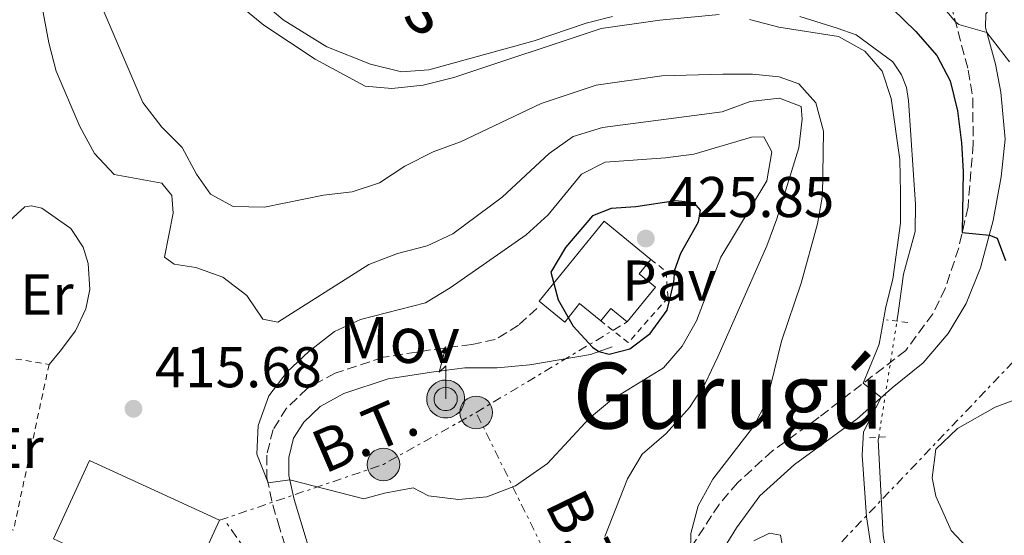
# Model space of a CAD drawing. Units: metres. Extents: x 605282 to 608788, y 4645945 to 4648305.
# Drawn here: x 607670 to 607842, y 4646447 to 4646537 of the extents above; entities that cross this region are included whole.
import ezdxf
from ezdxf.enums import TextEntityAlignment as Align

# ---------------------------------------------------------------- set-up
doc = ezdxf.new("R2010")
doc.units = ezdxf.units.M
doc.header["$MEASUREMENT"] = 0
for name, pattern in [('DGN Style 2', [1.7399219301090239, 1.043953158065414, -0.6959687720436097]), ('DGN Style 3', [2.435890702152634, 1.739921930109024, -0.6959687720436097]), ('DGN Style 5', [1.217945351076317, 0.5219765790327072, -0.6959687720436097]), ('DGN Style 7', [3.4798438602180486, 1.565929737098122, -0.6959687720436097, 0.5219765790327072, -0.6959687720436097])]:
    doc.linetypes.add(name, pattern=pattern)
for name, color, linetype, lineweight in [('Acequia sin especificar', 4, 'Continuous', 0), ('Acequia sin especificar no vista', 4, 'DGN Style 5', 0), ('Antena (torre-poste)', 7, 'Continuous', 0), ('Camino', 7, 'DGN Style 3', 0), ('Cota de punto acotado terreno', 7, 'Continuous', 0), ('Curva de nivel directora', 30, 'Continuous', 30), ('Curva de nivel intermedia', 30, 'Continuous', 0), ('Depósito a nivel (sin especificar)', 1, 'Continuous', 0), ('Estanque', 4, 'Continuous', 0), ('Etiqueta de uso rústico', 92, 'Continuous', 0), ('Línea de cambio de uso (parcela vista)', 92, 'Continuous', 0), ('Línea eléctrica', 6, 'DGN Style 7', 0), ('Margen derecho', 7, 'Continuous', 0), ('Nave industrial', 1, 'Continuous', 13), ('Pavimento', 7, 'Continuous', 0), ('Pontón-alcantarilla (pasos de agua)', 1, 'DGN Style 2', 0), ('Poste tendido eléctrico', 7, 'Continuous', 0), ('Punto acotado terreno (símbolo)', 7, 'Continuous', 0), ('Tela metálica o alambrada', 7, 'DGN Style 2', 0), ('Tensión línea eléctrica', 7, 'Continuous', 0), ('Texto de Canal-acequia (área)', 4, 'Continuous', 0), ('Texto de Área (paraje) menor', 7, 'Continuous', 0), ('Tipo de antena', 7, 'Continuous', 0), ('Transformador', 7, 'Continuous', 0), ('Valla', 7, 'DGN Style 2', 0)]:
    doc.layers.add(name, color=color, linetype=linetype, lineweight=lineweight)
doc.styles.add('Style-Arial', font='arial.ttf')

# ---------------------------------------------------------------- blocks, each defined once
blk = doc.blocks.new('5PATER')
at = {"layer": 'Estanque', "linetype": 'Continuous', "lineweight": 0}
h = blk.add_hatch(color=51, dxfattribs=at)
edge = h.paths.add_edge_path()
edge.add_ellipse((0, 0), major_axis=(-0.1095731443231308, -0.1110710700762829), ratio=0.9994222409660317, start_angle=0, end_angle=360)
blk = doc.blocks.new('5PELE')
at = {"layer": 'Transformador', "linetype": 'Continuous', "lineweight": 0}
h = blk.add_hatch(color=9, dxfattribs=at)
edge = h.paths.add_edge_path()
edge.add_arc((-2.000000476837158e-05, 0), 0.2850000000000001, 0, 360)
at = {"layer": 'Transformador', "color": 252, "linetype": 'Continuous', "lineweight": 0}
blk.add_circle((-2.000000476837158e-05, 0), 0.2850000000000001, dxfattribs=at)
blk = doc.blocks.new('5ANTEN')
at = {"layer": 'Depósito a nivel (sin especificar)', "linetype": 'Continuous', "lineweight": 0, "extrusion": (0, 0, -1)}
blk.add_hatch(color=5, dxfattribs=at).paths.add_polyline_path([(-0.0254, 0.7572), (-0.0074, 0.8788), (0.0718, 0.7896000000000001)])
at = {"layer": 'Depósito a nivel (sin especificar)', "linetype": 'Continuous', "lineweight": 0}
for points in [[(0.039, -0.3583), (-0.0328, -0.3574), (-0.0921, -0.3441), (-0.1438, -0.3251), (-0.1919, -0.2949), (-0.2269, -0.263), (-0.2647, -0.2219), (-0.2906000000000001, -0.178), (-0.3112000000000001, -0.1303), (-0.3232, -0.064), (-0.3252, -0.0046), (-0.3178000000000001, 0.0489), (-0.2941000000000001, 0.1163), (-0.2696, 0.1597), (-0.2321, 0.2034), (-0.1989, 0.2326), (-0.171, 0.2528000000000001), (-0.099, 0.2862), (-0.0524, 0.2994), (0.0124, 0.3021), (0.0915, 0.2914), (0.1483, 0.269), (0.2024, 0.2377), (0.2338, 0.2116), (0.2578000000000001, 0.185), (0.291, 0.1357), (0.312, 0.0935), (0.3246, 0.0511), (0.3333, 0.0027), (0.3324000000000001, -0.0536), (0.3246, -0.1024), (0.305, -0.1598), (0.2789, -0.2113), (0.2476, -0.2515), (0.229, -0.2727), (0.1906, -0.3008), (0.1399, -0.3302), (0.0916, -0.3488)], [(0.0285, -0.2317), (-0.018, -0.2311), (-0.0563, -0.2225), (-0.0877, -0.2109), (-0.1151, -0.1938), (-0.1376, -0.1733), (-0.1625, -0.1461), (-0.1776, -0.1206), (-0.1893, -0.0935), (-0.1971, -0.05050000000000001), (-0.1984, -0.0112), (-0.1942, 0.019), (-0.1785, 0.06380000000000001), (-0.1655, 0.0867), (-0.1419, 0.1143), (-0.1199, 0.1337), (-0.1067, 0.1432), (-0.0549, 0.1672), (-0.0323, 0.1736), (0.006500000000000001, 0.1753), (0.0594, 0.1681), (0.0931, 0.1548), (0.1298, 0.1336), (0.146, 0.1201), (0.1579, 0.1069), (0.1815, 0.0719), (0.1939, 0.047), (0.2013, 0.0218), (0.2066, -0.0076), (0.2061, -0.0426), (0.2014, -0.0718), (0.1882, -0.1105), (0.1716, -0.1432), (0.1501, -0.1709), (0.1431, -0.1788), (0.1213, -0.1948), (0.08510000000000001, -0.2158), (0.0573, -0.2265)]]:
    blk.add_hatch(color=5, dxfattribs=at).paths.add_polyline_path(points)
at = {"layer": 'Depósito a nivel (sin especificar)', "color": 7, "linetype": 'Continuous', "lineweight": 0, "elevation": 0.05, "flags": 128}
blk.add_lwpolyline([(0.007, -0.0288), (0.0074, 0.5504), (-0.1102, 0.4384), (0.0074, 0.8788)], dxfattribs=at)
blk.add_lwpolyline([(0.0074, 0.8788), (0.0254, 0.7572), (-0.0718, 0.7896000000000001), (0.0074, 0.8788)], close=True, dxfattribs=at)
at = {"layer": 'Depósito a nivel (sin especificar)', "color": 7, "linetype": 'Continuous', "lineweight": 0, "flags": 128}
for points in [[(-0.2321, 0.2034), (-0.2696, 0.1597), (-0.2941000000000001, 0.1163), (-0.3178000000000001, 0.0489), (-0.3252, -0.0046), (-0.3232, -0.064), (-0.3112000000000001, -0.1303), (-0.2906000000000001, -0.178), (-0.2647, -0.2219), (-0.2269, -0.263), (-0.1919, -0.2949), (-0.1438, -0.3251), (-0.0921, -0.3441), (-0.0328, -0.3574), (0.039, -0.3583), (0.0916, -0.3488), (0.1399, -0.3302), (0.1906, -0.3008), (0.229, -0.2727), (0.2476, -0.2515), (0.2789, -0.2113), (0.305, -0.1598), (0.3246, -0.1024), (0.3324000000000001, -0.0536), (0.3333, 0.0027), (0.3246, 0.0511), (0.312, 0.0935), (0.291, 0.1357), (0.2578000000000001, 0.185), (0.2338, 0.2116), (0.2024, 0.2377), (0.1483, 0.269), (0.0915, 0.2914), (0.0124, 0.3021), (-0.0524, 0.2994), (-0.099, 0.2862), (-0.171, 0.2528000000000001), (-0.1989, 0.2326), (-0.2321, 0.2034)], [(-0.1419, 0.1143), (-0.1655, 0.0867), (-0.1785, 0.06380000000000001), (-0.1942, 0.019), (-0.1984, -0.0112), (-0.1971, -0.05050000000000001), (-0.1893, -0.0935), (-0.1776, -0.1206), (-0.1625, -0.1461), (-0.1376, -0.1733), (-0.1151, -0.1938), (-0.0877, -0.2109), (-0.0563, -0.2225), (-0.018, -0.2311), (0.0285, -0.2317), (0.0573, -0.2265), (0.08510000000000001, -0.2158), (0.1213, -0.1948), (0.1431, -0.1788), (0.1501, -0.1709), (0.1716, -0.1432), (0.1882, -0.1105), (0.2014, -0.0718), (0.2061, -0.0426), (0.2066, -0.0076), (0.2013, 0.0218), (0.1939, 0.047), (0.1815, 0.0719), (0.1579, 0.1069), (0.146, 0.1201), (0.1298, 0.1336), (0.0931, 0.1548), (0.0594, 0.1681), (0.006500000000000001, 0.1753), (-0.0323, 0.1736), (-0.0549, 0.1672), (-0.1067, 0.1432), (-0.1199, 0.1337), (-0.1419, 0.1143)]]:
    blk.add_lwpolyline(points, close=True, dxfattribs=at)

msp = doc.modelspace()

# ---------------------------------------------------------------- linework, layer by layer
at = {"layer": 'Acequia sin especificar', "color": 4, "linetype": 'Continuous', "lineweight": 0}
for points in [[(607773.3300000001, 4646537.310000001, 402.1900000000023), (607768.7300000006, 4646536.140000001, 402.1900000000023), (607759.6399999997, 4646533.07, 402.1499999999942), (607741.2699999996, 4646528.01, 402.1499999999942), (607736.4699999997, 4646527.66, 402.1499999999942), (607731.0599999996, 4646529, 402.1499999999942), (607723.4699999997, 4646532.01, 402.1499999999942), (607715.8399999999, 4646536.720000001, 402.1499999999942), (607710.4199999999, 4646541.350000001, 401.9199999999983)], [(607822.9699999997, 4646484.130000001, 402.820000000007), (607823.1200000001, 4646485.119999999, 402.7700000000041), (607824.1200000001, 4646492.310000001, 402.7299999999959), (607826.1200000001, 4646499.75, 402.5800000000018), (607826.1900000004, 4646504.5, 402.5), (607825, 4646522.609999999, 402.3000000000029), (607824.6500000004, 4646524.930000001, 402.3000000000029), (607823.7599999999, 4646527.130000001, 402.3000000000029), (607822.25, 4646529.41, 402.3000000000029), (607815.8600000005, 4646534.119999999, 402.2700000000041), (607812.5599999996, 4646535.279999999, 402.2299999999959), (607805.9900000002, 4646537.279999999, 402.2299999999959)], [(607844.29, 4646421.619999999, 403.929999999993), (607836.0800000001, 4646427.32, 403.929999999993), (607825.9100000003, 4646433.82, 403.929999999993), (607823.6200000001, 4646435.82, 403.929999999993), (607821.7599999999, 4646439.92, 403.8899999999995), (607820.5499999998, 4646446.730000001, 403.8899999999995), (607819.7100000001, 4646463.439999999, 403.8899999999995), (607819.7800000003, 4646463.880000001, 403.8699999999953)]]:
    msp.add_polyline3d(points, dxfattribs=at)
at = {"layer": 'Acequia sin especificar no vista', "color": 4, "linetype": 'DGN Style 5', "lineweight": 0, "extrusion": (0.007960037233770938, 0.05053001693190439, 0.9986908206227283), "elevation": 240027.5078718296, "flags": 128}
msp.add_lwpolyline([(122629.4305730268, -4678292.472092468), (122629.4305730266, -4678312.998687414)], dxfattribs=at)
at = {"layer": 'Camino', "color": 7, "linetype": 'DGN Style 3', "lineweight": 0}
for points in [[(607831.7600000022, 4646541.730000002, 394.2400000000052), (607835.4200000013, 4646527.920000004, 396.2100000000065), (607836.1999999991, 4646523.030000002, 396.9100000000036), (607836.2800000019, 4646515.080000003, 398.0000000000001), (607835.3799999988, 4646504.050000002, 399.3399999999965), (607833.7600000005, 4646496.930000001, 400.3899999999994), (607831.4099999992, 4646489.84, 401.320000000007), (607829.2199999986, 4646485.420000004, 402.1000000000058), (607824.519999998, 4646479.02, 403.5899999999965), (607809.3900000004, 4646467.370000003, 406.4600000000065), (607801.2399999986, 4646461.480000001, 407.8500000000058), (607795.1299999978, 4646455.940000001, 408.7100000000065), (607791.9200000024, 4646452.140000002, 409.3000000000029), (607790.6200000015, 4646450.160000001, 409.479999999996), (607787.3200000002, 4646445.109999999, 409.9400000000024)], [(607760.109999999, 4646486.330000003, 424.7100000000065), (607756.9100000005, 4646483.430000001, 424.6399999999995), (607752.8500000014, 4646480.91, 424.100000000006), (607748.7499999999, 4646480.050000003, 423.9400000000024), (607741.5500000003, 4646479.110000002, 423.2100000000065), (607733.269999999, 4646477.820000002, 422.9700000000012), (607724.8999999983, 4646475.039999999, 422.2599999999949), (607719.9999999988, 4646472.38, 422.0399999999936), (607716.4200000025, 4646468.930000001, 421.5), (607714.0599999976, 4646465.210000001, 421.229999999996), (607712.949999999, 4646460.760000003, 420.6100000000006), (607712.989999997, 4646456.780000002, 420.1900000000023), (607714.0100000007, 4646452.059999999, 419.1399999999994), (607714.9400000006, 4646448.960000001, 418.479999999996), (607717.3900000004, 4646440.840000001, 416.7400000000052), (607717.9400000002, 4646436.590000002, 415.8500000000058), (607717.2399999984, 4646436.120000003, 415.820000000007), (607716.4299999991, 4646436.120000003, 415.5099999999948), (607715.3799999986, 4646436.700000001, 415.5099999999948), (607711.9499999998, 4646440.38, 415.5099999999948), (607705.9999999999, 4646448.82, 415.5399999999937)]]:
    msp.add_polyline3d(points, dxfattribs=at)
at = {"layer": 'Curva de nivel directora', "color": 30, "linetype": 'Continuous', "lineweight": 30, "flags": 128}
for points, elevation in [([(607822.1899999991, 4646538.630000002), (607826.2300000002, 4646534.710000001), (607829.9200000005, 4646530.510000002), (607832.2299999994, 4646526.07), (607833.5599999994, 4646520.810000001), (607834.25, 4646515.24), (607834.5400000006, 4646510.250000002), (607834.3599999995, 4646499.570000002), (607839.1099999994, 4646499.160000001), (607840.4699999985, 4646498.630000001), (607841.9099999999, 4646494.730000001)], 400), ([(607784.2899999992, 4646505.140000002), (607777.3600000002, 4646504.08), (607773.0700000009, 4646503.800000001), (607769.8200000009, 4646502.480000002), (607765.1099999992, 4646497.000000002), (607762.5599999988, 4646492.660000001), (607763.8300000007, 4646487.84), (607766.4700000006, 4646483.250000001), (607769.8299999998, 4646479.59), (607770.9400000008, 4646478.810000001), (607772.7600000001, 4646478.390000002), (607776.3200000008, 4646479.280000002), (607779.9100000005, 4646481.960000001), (607782.8299999996, 4646486.020000001), (607783.9999999988, 4646490.859999999), (607784.1900000009, 4646493.11), (607785.2300000002, 4646496.010000002), (607788.3499999985, 4646501.470000002), (607788.6999999993, 4646503.480000001), (607787.5700000006, 4646504.789999999), (607784.2899999992, 4646505.140000002)], 425)]:
    msp.add_lwpolyline(points, dxfattribs=dict(at, elevation=elevation))
at = {"layer": 'Curva de nivel intermedia', "color": 30, "linetype": 'Continuous', "lineweight": 0, "flags": 128}
for points, elevation in [([(607791.9200000003, 4646537.640000001), (607781.5900000014, 4646536.66), (607771.360000001, 4646535.220000001), (607745.5900000016, 4646526.66), (607740.2500000016, 4646525.289999999), (607734.8, 4646524.710000001), (607730.1599999999, 4646525.16), (607721.4100000013, 4646529.83), (607712.4500000007, 4646535.76), (607695.1799999992, 4646549.949999998)], 405.0000000000001), ([(607686.3500000003, 4646509.730000001), (607682.8900000004, 4646513.37), (607680.3300000011, 4646518.090000001), (607676.2100000015, 4646527.749999999), (607674.9000000019, 4646532.710000001), (607672.0800000009, 4646547.98)], 415), ([(607842.6299999997, 4646529.380000001), (607838.66, 4646534.519999999), (607833.7800000006, 4646535.909999999), (607833.1799999994, 4646536.390000001), (607827.3600000012, 4646543.34)], 395.0000000000001), ([(607684.5100000007, 4646538.189999999), (607691.3500000006, 4646522.259999999), (607694.6600000008, 4646517.99), (607698.2000000012, 4646514.460000001), (607700.6800000002, 4646509.779999998), (607703.1600000011, 4646506.3), (607707.1100000007, 4646504.160000001), (607712.5399999999, 4646504.009999999), (607722.8799999999, 4646506.11), (607727.8900000012, 4646506.689999999), (607732.640000001, 4646508.24), (607737.050000001, 4646511.189999999), (607741.9999999997, 4646513.669999999), (607746.7899999997, 4646515.419999999), (607760.8800000002, 4646522.109999999), (607770.4600000002, 4646525.33), (607781.9400000002, 4646526.939999999), (607792.5800000017, 4646527.25), (607797.7699999998, 4646527.220000002), (607802.4099999999, 4646526.77), (607805.860000001, 4646525.569999999), (607808.8000000003, 4646522.21), (607810.1200000013, 4646517.259999999), (607809.9900000016, 4646506.039999999), (607809.0999999997, 4646501.09), (607806.260000001, 4646490.75), (607802.8099999999, 4646480.630000001), (607800.2500000007, 4646470.180000001), (607797.9400000017, 4646465.749999999), (607790.8300000017, 4646456.529999999), (607788.2900000003, 4646451.9), (607786.9700000016, 4646447.079999999), (607786.9500000014, 4646443.889999999)], 410.0000000000001), ([(607818.4200000004, 4646445.05), (607817.6700000018, 4646450), (607816.9200000007, 4646460.760000001), (607817.1100000007, 4646464.819999999), (607819.2850000015, 4646468.981778847), (607820.230000001, 4646470.79), (607819.2850000015, 4646471.545398089), (607817.0900000005, 4646473.3), (607819.2850000015, 4646478.676960431), (607819.870000001, 4646480.109999998), (607821.02, 4646486.609999998), (607822.2600000005, 4646491.460000001), (607823.5700000003, 4646501.250000001), (607823.5800000015, 4646506.51), (607823.4500000018, 4646512.349999999), (607821.97, 4646522.980000001), (607820.3800000007, 4646527.78), (607819.2850000015, 4646529.0340099), (607817.35, 4646531.249999999), (607812.7400000008, 4646533.8), (607802.3300000017, 4646535.449999999), (607797.230000001, 4646536.759999999)], 405.0000000000001), ([(607772.0000000002, 4646446.560000001), (607775.9100000019, 4646456.609999999), (607778.4900000012, 4646460.899999999), (607782.6599999998, 4646464.5), (607786.7700000004, 4646469.07), (607789.5000000016, 4646473.26), (607791.7000000011, 4646477.899999999), (607800.2800000019, 4646497.300000001), (607802.0299999999, 4646501.99), (607805.860000001, 4646514.4), (607806.4500000011, 4646519.36), (607806.260000001, 4646521.57), (607802.4600000012, 4646523.029999998), (607797.3200000003, 4646522.440000001), (607792.4499999998, 4646520.659999998), (607771.5599999998, 4646517.920000001), (607766.4500000003, 4646516.359999998), (607762.2400000015, 4646513.41), (607754.0800000008, 4646505.759999999), (607745.4700000009, 4646499.38), (607740.9500000014, 4646497.25), (607735.8000000014, 4646495.92), (607730.7800000012, 4646494.02), (607714.8900000014, 4646483.939999999), (607712.2699999994, 4646484.449999998), (607709.5000000001, 4646488.609999998), (607705.3200000003, 4646491.81), (607700.5599999994, 4646493.470000001), (607696.7700000008, 4646494.050000001), (607695.100000001, 4646495.279999998), (607696.6000000008, 4646502.980000001), (607696.4000000019, 4646506.079999999), (607694.6600000008, 4646508.2), (607686.3500000003, 4646509.730000001)], 415), ([(607746.4100000019, 4646452.98), (607741.1900000006, 4646453.67), (607738.5199999994, 4646455.019999999), (607733.4900000002, 4646454.119999999), (607729.8899999994, 4646453.109999999), (607717.0000000015, 4646456.449999998), (607713.1800000014, 4646455.930000001), (607711.2300000001, 4646460.890000001), (607711.4600000003, 4646465.919999999), (607713.3100000012, 4646471.069999999), (607716.5400000009, 4646475.309999999), (607720.3200000006, 4646478.850000001), (607724.780000002, 4646482.31), (607729.3000000016, 4646484.439999999), (607740.690000002, 4646487.31), (607744.9700000002, 4646489.920000001), (607758.2600000006, 4646499.17), (607762.0600000004, 4646502.679999999), (607767.8800000009, 4646509.8), (607772.0200000004, 4646511.899999999), (607782.5700000004, 4646512.609999999), (607787.5300000003, 4646513.27), (607797.5500000005, 4646516.230000001), (607799.7099999997, 4646516.269999999), (607801.1100000013, 4646513.679999998), (607800.2300000006, 4646508.609999998), (607792.2400000021, 4646495.289999999), (607787.9800000017, 4646484.21), (607785.4699999995, 4646479.76), (607782.2100000005, 4646475.98), (607773.1300000012, 4646470.390000001), (607769.3000000002, 4646467.169999999), (607761.9700000009, 4646459.29), (607756.4099999998, 4646455.38), (607751.3800000007, 4646453.469999999), (607746.4100000019, 4646452.98)], 420.0000000000001), ([(607798.010000001, 4646445.8), (607800.7100000011, 4646447.119999999), (607802.6500000014, 4646446.769999998), (607803.350000001, 4646443.06)], 410.0000000000001)]:
    msp.add_lwpolyline(points, dxfattribs=dict(at, elevation=elevation))
at = {"layer": 'Depósito a nivel (sin especificar)', "color": 1, "linetype": 'Continuous', "lineweight": 0}
msp.add_polyline3d([(607780.7999999998, 4646490.039999999, 428.5500000000029), (607775.8899999997, 4646484.01, 428.5500000000029), (607773.04, 4646486.33, 429.5899999999965), (607771.2800000003, 4646484.17, 429.0899999999965), (607767.5800000001, 4646487.180000001, 428.6999999999971), (607764.9699999997, 4646483.970000001, 427.7700000000041), (607760.5, 4646487.609999999, 427.6600000000035), (607771.8499999996, 4646501.560000001, 428.8899999999995), (607780.0199999996, 4646494.9, 428.929999999993), (607777.9500000002, 4646492.359999999, 429.5099999999948)], close=True, dxfattribs=at)
at = {"layer": 'Depósito a nivel (sin especificar)', "color": 51, "linetype": 'Continuous', "lineweight": 0}
for points in [[(607771.2800000003, 4646484.17, 429.0899999999965), (607767.5800000001, 4646487.180000001, 428.6999999999971), (607764.9699999997, 4646483.970000001, 427.7700000000041), (607760.5, 4646487.609999999, 427.6600000000035), (607771.8499999996, 4646501.560000001, 428.8899999999995), (607780.0199999996, 4646494.9, 428.929999999993)], [(607780.0199999996, 4646494.9, 428.929999999993), (607777.9500000002, 4646492.359999999, 429.5099999999948), (607780.7999999998, 4646490.039999999, 428.5500000000029), (607775.8899999997, 4646484.01, 428.5500000000029), (607773.04, 4646486.33, 429.5899999999965), (607771.2800000003, 4646484.17, 429.0899999999965)]]:
    msp.add_polyline3d(points, dxfattribs=at)
at = {"layer": 'Línea de cambio de uso (parcela vista)', "color": 92, "linetype": 'Continuous', "lineweight": 0}
for points in [[(607662.2999999998, 4646478.619999999, 418.6999999999971), (607661.9699999997, 4646488.480000001, 418.8999999999942), (607662.5499999998, 4646491.539999999, 418.9700000000012), (607664.4000000004, 4646496.380000001, 419.1300000000047), (607668.0599999996, 4646501.65, 419.1699999999983), (607670.7300000006, 4646504.050000001, 419.1300000000047), (607671.8899999997, 4646504.279999999, 419.1300000000047), (607673.6699999999, 4646503.859999999, 419.0899999999965), (607678.7800000003, 4646500.27, 418.8600000000006), (607680.9199999999, 4646497.02, 418.820000000007), (607681.8099999996, 4646494.199999999, 418.7799999999988), (607682.0899999999, 4646489.640000001, 418.6999999999971), (607681.3600000005, 4646486.27, 418.4700000000012), (607679.5800000001, 4646482.439999999, 418.429999999993), (607676.9199999999, 4646478.869999999, 418.2400000000052), (607674.9500000002, 4646476.59, 418.5099999999948)], [(607843.0700000003, 4646470.210000001, 400.0200000000041), (607840.1299999999, 4646469.09, 400.0200000000041), (607833.5599999996, 4646465.4, 400.0599999999977), (607829.7699999996, 4646461.800000001, 400.2200000000012), (607829.1200000001, 4646456.800000001, 400.3300000000018), (607829.75, 4646453.59, 400.3300000000018), (607832.4299999997, 4646447.600000001, 400.2899999999936), (607837.8899999997, 4646441.77, 400.25), (607848.6200000001, 4646433.58, 400.25)]]:
    msp.add_polyline3d(points, dxfattribs=at)
at = {"layer": 'Línea eléctrica', "color": 6, "linetype": 'DGN Style 7', "lineweight": 0, "extrusion": (-0.07885952071960968, -0.04730973143031168, 0.9957625044677396), "elevation": -267329.377993647, "flags": 128}
msp.add_lwpolyline([(-3671791.433529173, 2899225.581167432), (-3671791.433529173, 2899256.463442284)], dxfattribs=at)
at = {"layer": 'Línea eléctrica', "color": 6, "linetype": 'DGN Style 7', "lineweight": 0, "extrusion": (-0.2741376392489144, 0.3217763749568442, 0.9062607347042377), "elevation": 1328899.485459975, "flags": 128}
msp.add_lwpolyline([(-3475857.871717848, -2848023.045131748), (-3475885.951087178, -2848010.76747651), (-3475904.164611787, -2848006.793206607)], dxfattribs=at)
at = {"layer": 'Línea eléctrica', "color": 6, "linetype": 'DGN Style 7', "lineweight": 0, "extrusion": (0.3973310046227153, 0.01232498512277439, 0.9175925934243515), "elevation": 299132.9789392863, "flags": 128}
msp.add_lwpolyline([(4625289.712748563, -689446.4360186988), (4625329.150232609, -689444.5430065319), (4625343.692413771, -689443.8449678887), (4625391.386642906, -689420.2487964333)], dxfattribs=at)
at = {"layer": 'Línea eléctrica', "color": 6, "linetype": 'DGN Style 7', "lineweight": 0}
msp.add_polyline3d([(607770.4299999994, 4646403.519999999, 413.1900000000023), (607773.7310744547, 4646406.674668755, 412.8224000000046), (607801.3199999996, 4646433.039999999, 409.75), (607847.7600000021, 4646481.75, 397.6300000000047), (607891.1299999993, 4646526.390000002, 393.2899999999936), (607927.5300000013, 4646561.920000002, 389.5500000000029), (607966.4300000002, 4646599.090000001, 390.6699999999983)], dxfattribs=at)
at = {"layer": 'Margen derecho', "color": 7, "linetype": 'Continuous', "lineweight": 0}
for points in [[(607788.1999999986, 4646433.320000002, 410.1499999999942), (607787.7800000006, 4646434.79, 410.1900000000023), (607789.1299999984, 4646438.63, 410.1100000000007), (607794.94, 4646448.070000002, 409.2100000000065), (607799.0199999991, 4646453.620000001, 408.5599999999977), (607805.0899999999, 4646459.090000001, 407.5200000000042), (607816.0500000012, 4646467.100000001, 405.7400000000054), (607822.1499999987, 4646472.489999998, 404.6600000000035), (607827.5599999978, 4646476.830000004, 403.4600000000065), (607831.9299999999, 4646481.95, 402.4499999999972), (607835.0599999991, 4646487.210000002, 401.679999999993), (607837.5599999981, 4646493.45, 400.7500000000001), (607839.7899999988, 4646501.690000001, 399.6699999999983), (607841.1400000011, 4646509.320000002, 398.3500000000059), (607841.8599999986, 4646515.890000001, 397.5800000000019), (607841.0899999996, 4646524.09, 396.4400000000024), (607840.1799999999, 4646528.969999999, 395.8399999999965), (607838.4299999998, 4646535.390000001, 394.8699999999954), (607838.4600000011, 4646537.750000001, 394.3999999999942), (607839.6200000012, 4646539.140000002, 394.2100000000063), (607840.9699999989, 4646539.649999999, 394.0599999999978), (607843.3699999995, 4646539.420000004, 393.9400000000024)], [(607721.1700000021, 4646441.649999999, 416.7400000000052), (607717.739999999, 4646453.02, 419.1399999999994), (607716.8400000005, 4646457.210000001, 420.1900000000023), (607716.8099999991, 4646460.309999999, 420.6100000000006), (607717.6499999973, 4646463.680000001, 421.229999999996), (607719.420000002, 4646466.480000001, 421.5), (607722.300000001, 4646469.239999998, 422.0399999999936), (607726.4400000006, 4646471.489999999, 422.2599999999949), (607734.1799999988, 4646474.06, 422.9700000000012), (607742.1000000002, 4646475.289999999, 423.2100000000065), (607747.5300000017, 4646476, 423.7500000000001), (607753.1799999999, 4646475.969999999, 423.9499999999971), (607758.8999999977, 4646476.480000001, 424.2899999999937), (607769.4999999991, 4646478.290000001, 424.9100000000035), (607773.2499999997, 4646479.640000001, 425.1399999999995)]]:
    msp.add_polyline3d(points, dxfattribs=at)
at = {"layer": 'Nave industrial', "color": 1, "linetype": 'Continuous', "lineweight": 13, "extrusion": (0.001454162138436491, -0.0006703358654138025, 0.9999987180303296), "elevation": -1809.510996840711, "flags": 128}
msp.add_lwpolyline([(607703.4745910976, 4646449.210961375), (607697.1545977794, 4646435.500958295), (607674.4645636025, 4646445.950960642), (607680.7845569206, 4646459.660963723), (607703.4745910976, 4646449.210961375)], close=True, dxfattribs=at)
msp.add_lwpolyline([(607697.1545977794, 4646435.500958295), (607674.4645636025, 4646445.950960642), (607680.7845569206, 4646459.660963723), (607703.4745910976, 4646449.210961375), (607697.1545977794, 4646435.500958295)], dxfattribs=at)
at = {"layer": 'Pontón-alcantarilla (pasos de agua)', "color": 1, "linetype": 'DGN Style 2', "lineweight": 0, "elevation": 403.8300000000018, "flags": 128}
msp.add_lwpolyline([(607824.8799999999, 4646483.92), (607821.1299999999, 4646484.34)], dxfattribs=at)
at = {"layer": 'Pontón-alcantarilla (pasos de agua)', "color": 1, "linetype": 'DGN Style 2', "lineweight": 0, "extrusion": (0.04841353487937866, 0.00279591845013834, 0.9988234641219155), "elevation": 42822.08423438772, "flags": 128}
msp.add_lwpolyline([(4603691.217173127, -873648.8434191112), (4603691.217173127, -873652.1427826863)], dxfattribs=at)
at = {"layer": 'Tela metálica o alambrada', "color": 7, "linetype": 'DGN Style 2', "lineweight": 0, "extrusion": (0.01464107446988714, -0.00234951629737584, 0.9998900533116306), "elevation": -1601.494290933926, "flags": 128}
msp.add_lwpolyline([(607591.0363470725, 4646487.68211375), (607603.6877729709, 4646485.652108148)], dxfattribs=at)
at = {"layer": 'Tela metálica o alambrada', "color": 7, "linetype": 'DGN Style 2', "lineweight": 0}
msp.add_polyline3d([(607674.9500000002, 4646476.59, 418.5099999999948), (607668.7599999999, 4646447.680000001, 418.1199999999953), (607660.9800000006, 4646450.060000001, 418.8600000000006), (607660.0300000003, 4646465.58, 418.7799999999988), (607662.2999999998, 4646478.619999999, 418.6999999999971)], dxfattribs=at)
at = {"layer": 'Valla', "color": 7, "linetype": 'DGN Style 2', "lineweight": 0}
msp.add_polyline3d([(607780.0199999996, 4646494.9, 425.8000000000029), (607782.6900000004, 4646492.779999999, 425.7200000000012), (607783.0099999999, 4646488.25, 425.7200000000012), (607776.0599999996, 4646480.390000001, 425.3300000000018), (607771.2800000003, 4646484.17, 425.3300000000018)], dxfattribs=at)

# ---------------------------------------------------------------- block references
at = {"layer": 'Antena (torre-poste)', "color": 7, "linetype": 'Continuous', "lineweight": 0, "xscale": 10, "yscale": 10, "zscale": 10}
msp.add_blockref('5ANTEN', (607744.1600000003, 4646470.83), dxfattribs=at)
at = {"layer": 'Poste tendido eléctrico', "color": 7, "linetype": 'Continuous', "lineweight": 0, "xscale": 10, "yscale": 10, "zscale": 10}
for p in [(607749.5199999993, 4646468.190000001, 422.4100000000035), (607733.3200000009, 4646459.120000001, 420.7299999999959)]:
    msp.add_blockref('5PELE', p, dxfattribs=at)
at = {"layer": 'Punto acotado terreno (símbolo)', "color": 7, "linetype": 'Continuous', "lineweight": 0, "xscale": 10, "yscale": 10, "zscale": 10}
for p in [(607779.1299999983, 4646498.539999999, 425.8500000000058), (607689.6999999987, 4646468.840000001, 415.6699999999987)]:
    msp.add_blockref('5PATER', p, dxfattribs=at)

# ---------------------------------------------------------------- texts
at = {"layer": 'Cota de punto acotado terreno', "color": 7, "linetype": 'Continuous', "lineweight": 0, "style": 'Style-Arial'}
for s, p in [('425.85', (607782.8799999993, 4646502.289999999, 425.8500000000058)), ('415.68', (607693.4499999997, 4646472.590000001, 415.6699999999983))]:
    msp.add_text(s, height=7.000000000000002, dxfattribs=at).set_placement(p)
at = {"layer": 'Etiqueta de uso rústico', "color": 92, "linetype": 'Continuous', "lineweight": 0, "style": 'Style-Arial'}
for p in [(607674.5854566102, 4646488.770009998, 418.6999999999971), (607669.3554566076, 4646461.990009999, 418.3099999999977)]:
    msp.add_text('Er', height=7.000000000000002, dxfattribs=at).set_placement(p, align=Align.MIDDLE_CENTER)
at = {"layer": 'Pavimento', "color": 7, "linetype": 'Continuous', "lineweight": 0, "style": 'Style-Arial'}
msp.add_text('Pav', height=7.000000000000002, dxfattribs=at).set_placement((607783.1957062556, 4646491.220009997, 425.1699999999983), align=Align.MIDDLE_CENTER)
at = {"layer": 'Tensión línea eléctrica', "color": 7, "linetype": 'Continuous', "lineweight": 0, "style": 'Style-Arial'}
for rotation, p in [(23.28839, (607731.5453383891, 4646461.08546641, 420.8399999999965)), (295.96105, (607765.4673549448, 4646443.875125462, 416.8999999999942))]:
    msp.add_text('B.T.', height=7.5, rotation=rotation, dxfattribs=at).set_placement(p, align=Align.CENTER)
at = {"layer": 'Texto de Canal-acequia (área)', "color": 4, "linetype": 'Continuous', "lineweight": 0, "style": 'Style-Arial'}
msp.add_text('Acequia de Llanos', height=9, rotation=323.13237, dxfattribs=at).set_placement((607702.1508933973, 4646568.028082527, 399.5599999999977), align=Align.MIDDLE_CENTER)
at = {"layer": 'Texto de Área (paraje) menor', "color": 7, "linetype": 'Continuous', "lineweight": 0, "style": 'Style-Arial'}
msp.add_text('Gurugú', height=11.5, dxfattribs=at).set_placement((607793.5402352554, 4646471.12001, 413.4600000000065), align=Align.MIDDLE_CENTER)
at = {"layer": 'Tipo de antena', "color": 7, "linetype": 'Continuous', "lineweight": 0, "style": 'Style-Arial'}
msp.add_text('Mov', height=8, dxfattribs=at).set_placement((607725.5200000001, 4646476.84, 421.820000000007))

doc.saveas('drawing.dxf')
